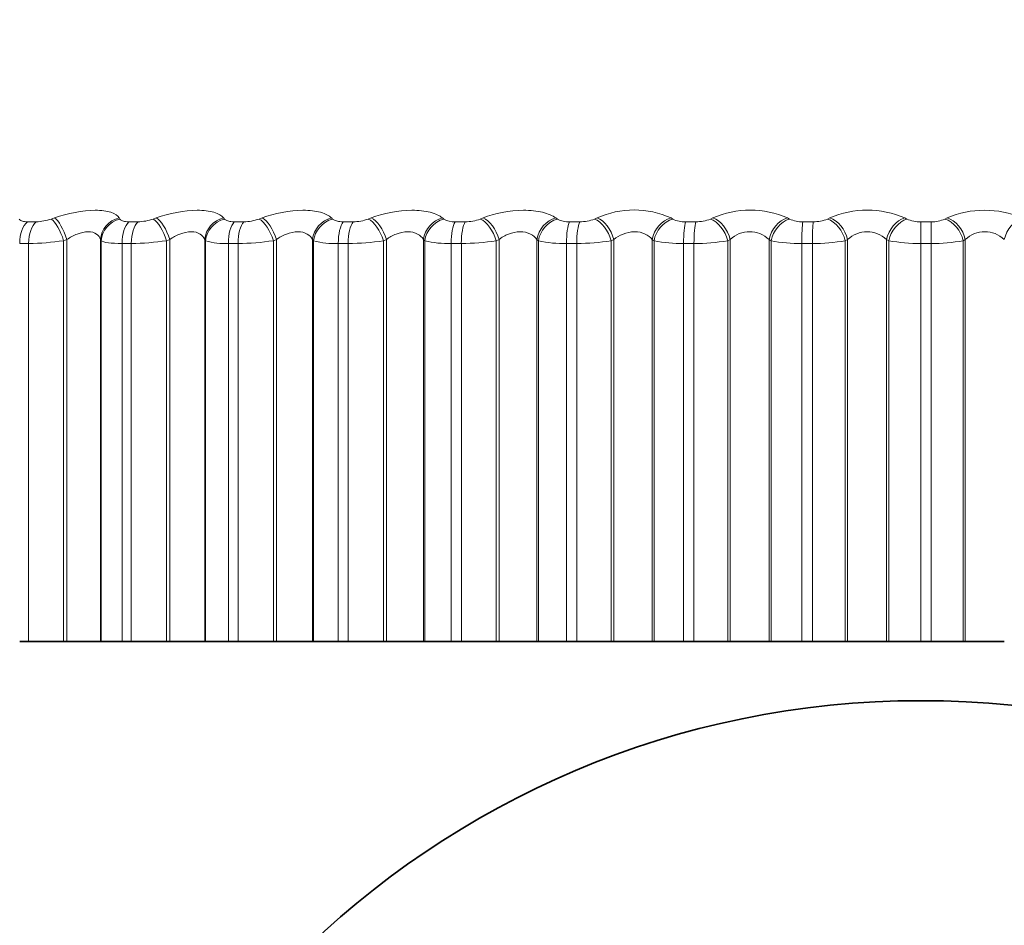
# Model space of a CAD drawing. Units: millimetres. Extents: x 0 to 771, y 0 to 1164.
# Drawn here: x 492 to 500, y 1089 to 1097 of the extents above; entities that cross this region are included whole.
import ezdxf
from ezdxf import colors
from ezdxf.entities.mleader import LeaderData, LeaderLine
from ezdxf.math import Vec2, Vec3

# ---------------------------------------------------------------- set-up
doc = ezdxf.new("R2010")
doc.units = ezdxf.units.MM
doc.layers.add('DV2_Défaut', color=7, linetype='Continuous')
doc.layers.add('Défaut', color=7, linetype='Continuous')

# ---------------------------------------------------------------- blocks, each defined once
blk = doc.blocks.new('_DOT')
at = {"color": 0}
blk.add_line((0, 0), (-1, 0), dxfattribs=at)
at = {"color": 0, "const_width": 0.333}
blk.add_lwpolyline([(-0.1665, 0, 1), (0.1665, 0, 1)], format="xyb", close=True, dxfattribs=at)
blk = doc.blocks.new('SE1')
at = {"layer": 'DV2_Défaut', "color": 7, "linetype": 'Continuous', "lineweight": 18}
for p, q in [((492.2881, 1095.3627), (492.3153, 1095.3723)), ((492.8622, 1095.3723), (492.8679, 1095.3627)), ((493.1504, 1095.3627), (493.177, 1095.3723)), ((493.7454, 1095.3723), (493.7531, 1095.3627)), ((494.0458, 1095.3627), (494.0716, 1095.3723)), ((494.6587, 1095.3723), (494.6683, 1095.3627)), ((494.9698, 1095.3627), (494.9946, 1095.3723)), ((495.5974, 1095.3723), (495.6089, 1095.3627)), ((495.9175, 1095.3627), (495.9412, 1095.3723)), ((496.5567, 1095.3723), (496.5701, 1095.3627)), ((496.8843, 1095.3627), (496.9068, 1095.3723)), ((497.5317, 1095.3723), (497.5469, 1095.3627)), ((497.8651, 1095.3627), (497.8863, 1095.3723)), ((498.5175, 1095.3723), (498.5344, 1095.3627)), ((498.8549, 1095.3627), (498.8747, 1095.3723)), ((499.5091, 1095.3723), (499.5275, 1095.3627)), ((499.8488, 1095.3627), (499.8671, 1095.3723)), ((492.0862, 1095.3396), (492.161, 1095.3396)), ((492.9444, 1095.3396), (493.0224, 1095.3396)), ((493.8368, 1095.3396), (493.9176, 1095.3396)), ((494.7587, 1095.3396), (494.8419, 1095.3396)), ((495.7056, 1095.3396), (495.7907, 1095.3396)), ((496.6725, 1095.3396), (496.7592, 1095.3396)), ((497.6546, 1095.3396), (497.7424, 1095.3396)), ((498.6467, 1095.3396), (498.7352, 1095.3396)), ((499.644, 1095.3396), (499.7327, 1095.3396)), ((499.644, 1095.156), (499.644, 1095.3396)), ((492.0964, 1095.156), (492.021, 1095.156)), ((492.0964, 1095.156), (492.0964, 1091.7884)), ((492.4204, 1095.1893), (492.393, 1095.1796)), ((492.393, 1095.1796), (492.393, 1091.7884)), ((492.4204, 1095.1893), (492.4204, 1091.7884)), ((492.7051, 1095.1893), (492.7051, 1091.7884)), ((492.7105, 1095.1796), (492.7051, 1095.1893)), ((492.7105, 1095.1796), (492.7105, 1091.7884)), ((492.8866, 1095.156), (492.8866, 1091.7884)), ((492.9652, 1095.156), (492.8866, 1095.156)), ((492.9652, 1095.156), (492.9652, 1091.7884)), ((493.2904, 1095.1893), (493.2637, 1095.1796)), ((493.2637, 1095.1796), (493.2637, 1091.7884)), ((493.2904, 1095.1893), (493.2904, 1091.7884)), ((493.5864, 1095.1893), (493.5864, 1091.7884)), ((493.5938, 1095.1796), (493.5864, 1095.1893)), ((493.5938, 1095.1796), (493.5938, 1091.7884)), ((493.7867, 1095.156), (493.7867, 1091.7884)), ((493.8681, 1095.156), (493.7867, 1095.156)), ((493.8681, 1095.156), (493.8681, 1091.7884)), ((494.1928, 1095.1893), (494.167, 1095.1796)), ((494.167, 1095.1796), (494.167, 1091.7884)), ((494.1928, 1095.1893), (494.1928, 1091.7884)), ((494.4986, 1095.1893), (494.4986, 1091.7884)), ((494.5079, 1095.1796), (494.4986, 1095.1893)), ((494.5079, 1095.1796), (494.5079, 1091.7884)), ((494.7166, 1095.156), (494.7166, 1091.7884)), ((494.8005, 1095.156), (494.7166, 1095.156)), ((494.8005, 1095.156), (494.8005, 1091.7884)), ((495.123, 1095.1893), (495.0981, 1095.1796)), ((495.0981, 1095.1796), (495.0981, 1091.7884)), ((495.123, 1095.1893), (495.123, 1091.7884)), ((495.4369, 1095.1893), (495.4369, 1091.7884)), ((495.4482, 1095.1796), (495.4369, 1095.1893)), ((495.4482, 1095.1796), (495.4482, 1091.7884)), ((495.6716, 1095.156), (495.6716, 1091.7884)), ((495.7575, 1095.156), (495.6716, 1095.156)), ((495.7575, 1095.156), (495.7575, 1091.7884)), ((496.0762, 1095.1893), (496.0525, 1095.1796)), ((496.0525, 1095.1796), (496.0525, 1091.7884)), ((496.0762, 1095.1893), (496.0762, 1091.7884)), ((496.3967, 1095.1893), (496.3967, 1091.7884)), ((496.4099, 1095.1796), (496.3967, 1095.1893)), ((496.4099, 1095.1796), (496.4099, 1091.7884)), ((496.6468, 1095.156), (496.6468, 1091.7884)), ((496.7343, 1095.156), (496.6468, 1095.156)), ((496.7343, 1095.156), (496.7343, 1091.7884)), ((497.0476, 1095.1893), (497.0251, 1095.1796)), ((497.0251, 1095.1796), (497.0251, 1091.7884)), ((497.0476, 1095.1893), (497.0476, 1091.7884)), ((497.373, 1095.1893), (497.373, 1091.7884)), ((497.388, 1095.1796), (497.373, 1095.1893)), ((497.388, 1095.1796), (497.388, 1091.7884)), ((497.6374, 1095.156), (497.6374, 1091.7884)), ((497.7259, 1095.156), (497.6374, 1095.156)), ((497.7259, 1095.156), (497.7259, 1091.7884)), ((498.0322, 1095.1893), (498.0111, 1095.1796)), ((498.0111, 1095.1796), (498.0111, 1091.7884)), ((498.0322, 1095.1893), (498.0322, 1091.7884)), ((498.361, 1095.1893), (498.361, 1091.7884)), ((498.3776, 1095.1796), (498.361, 1095.1893)), ((498.3776, 1095.1796), (498.3776, 1091.7884)), ((498.6381, 1095.156), (498.6381, 1091.7884)), ((498.7274, 1095.156), (498.6381, 1095.156)), ((498.7274, 1095.156), (498.7274, 1091.7884)), ((499.0251, 1095.1893), (499.0054, 1095.1796)), ((499.0054, 1095.1796), (499.0054, 1091.7884)), ((499.0251, 1095.1893), (499.0251, 1091.7884)), ((499.3554, 1095.1893), (499.3554, 1091.7884)), ((499.3737, 1095.1796), (499.3554, 1095.1893)), ((499.3737, 1095.1796), (499.3737, 1091.7884)), ((499.644, 1095.156), (499.644, 1091.7884)), ((499.7334, 1095.156), (499.644, 1095.156)), ((499.7334, 1095.156), (499.7334, 1091.7884)), ((500.0211, 1095.1893), (500.0029, 1095.1796)), ((500.0029, 1095.1796), (500.0029, 1091.7884)), ((500.0211, 1095.1893), (500.0211, 1091.7884))]:
    blk.add_line(p, q, dxfattribs=at)
at = {"layer": 'DV2_Défaut', "color": 7, "linetype": 'Continuous', "lineweight": 35}
for p, q in [((492.0964, 1091.7884), (492.021, 1091.7884)), ((492.0964, 1091.7884), (492.393, 1091.7884)), ((492.393, 1091.7884), (492.4204, 1091.7884)), ((492.4204, 1091.7884), (492.7051, 1091.7884)), ((492.7051, 1091.7884), (492.7105, 1091.7884)), ((492.7105, 1091.7884), (492.8866, 1091.7884)), ((492.9652, 1091.7884), (492.8866, 1091.7884)), ((492.9652, 1091.7884), (493.2637, 1091.7884)), ((493.2637, 1091.7884), (493.2904, 1091.7884)), ((493.2904, 1091.7884), (493.5864, 1091.7884)), ((493.5864, 1091.7884), (493.5938, 1091.7884)), ((493.5938, 1091.7884), (493.7867, 1091.7884)), ((493.8681, 1091.7884), (493.7867, 1091.7884)), ((493.8681, 1091.7884), (494.167, 1091.7884)), ((494.167, 1091.7884), (494.1928, 1091.7884)), ((494.1928, 1091.7884), (494.4986, 1091.7884)), ((494.4986, 1091.7884), (494.5079, 1091.7884)), ((494.5079, 1091.7884), (494.7166, 1091.7884)), ((494.8005, 1091.7884), (494.7166, 1091.7884)), ((494.8005, 1091.7884), (495.0981, 1091.7884)), ((495.0981, 1091.7884), (495.123, 1091.7884)), ((495.123, 1091.7884), (495.4369, 1091.7884)), ((495.4369, 1091.7884), (495.4482, 1091.7884)), ((495.4482, 1091.7884), (495.6716, 1091.7884)), ((495.7575, 1091.7884), (495.6716, 1091.7884)), ((495.7575, 1091.7884), (496.0525, 1091.7884)), ((496.0525, 1091.7884), (496.0762, 1091.7884)), ((496.0762, 1091.7884), (496.3967, 1091.7884)), ((496.3967, 1091.7884), (496.4099, 1091.7884)), ((496.4099, 1091.7884), (496.6468, 1091.7884)), ((496.7343, 1091.7884), (496.6468, 1091.7884)), ((496.7343, 1091.7884), (497.0251, 1091.7884)), ((497.0251, 1091.7884), (497.0476, 1091.7884)), ((497.0476, 1091.7884), (497.373, 1091.7884)), ((497.373, 1091.7884), (497.388, 1091.7884)), ((497.388, 1091.7884), (497.6374, 1091.7884)), ((497.7259, 1091.7884), (497.6374, 1091.7884)), ((497.7259, 1091.7884), (498.0111, 1091.7884)), ((498.0111, 1091.7884), (498.0322, 1091.7884)), ((498.0322, 1091.7884), (498.361, 1091.7884)), ((498.361, 1091.7884), (498.3776, 1091.7884)), ((498.3776, 1091.7884), (498.6381, 1091.7884)), ((498.7274, 1091.7884), (498.6381, 1091.7884)), ((498.7274, 1091.7884), (499.0054, 1091.7884)), ((499.0054, 1091.7884), (499.0251, 1091.7884)), ((499.0251, 1091.7884), (499.3554, 1091.7884)), ((499.3554, 1091.7884), (499.3737, 1091.7884)), ((499.3737, 1091.7884), (499.644, 1091.7884)), ((499.7334, 1091.7884), (499.644, 1091.7884)), ((499.7334, 1091.7884), (500.0029, 1091.7884)), ((500.0029, 1091.7884), (500.0211, 1091.7884)), ((500.0211, 1091.7884), (500.3513, 1091.7884))]:
    blk.add_line(p, q, dxfattribs=at)
blk.add_circle((499.644, 1083.7884), 7.5, dxfattribs=at)
at = {"layer": 'DV2_Défaut', "color": 7, "linetype": 'Continuous', "lineweight": 18}
for centre, radius, start, end in [((492.153, 1095.7441), 0.4045, 271.12736, 289.50686), ((493.0168, 1095.736), 0.3964, 270.80299, 289.69034), ((493.9143, 1095.7247), 0.3851, 270.48687, 289.96883), ((494.8408, 1095.7104), 0.3708, 270.171, 290.34937), ((495.6932, 1095.5012), 0.162, 238.67481, 274.40192), ((495.7917, 1095.6933), 0.3537, 269.84735, 290.84158), ((496.661, 1095.527), 0.1877, 241.02871, 273.51288), ((496.7621, 1095.6736), 0.334, 269.50734, 291.4583), ((497.2193, 1094.6802), 0.7594, 65.70151, 114.29849), ((497.6441, 1095.5533), 0.214, 242.95698, 272.78695), ((497.747, 1095.6518), 0.3122, 269.14128, 292.21631), ((498.2019, 1094.6552), 0.7835, 66.24456, 113.75544), ((498.6376, 1095.5797), 0.2402, 244.54728, 272.18202), ((498.7416, 1095.6281), 0.2886, 268.73767, 293.13754), ((499.1919, 1094.6389), 0.799, 66.61138, 113.38862), ((499.6363, 1095.6055), 0.266, 245.86424, 271.66735), ((499.7406, 1095.6031), 0.2636, 268.28236, 294.25061), ((500.1842, 1094.6319), 0.8054, 66.8153, 113.1847), ((498.1966, 1095.0185), 0.2371, 46.10796, 133.89204), ((499.1903, 1095.0161), 0.2393, 46.35653, 133.64347), ((500.1862, 1095.0163), 0.2392, 46.34482, 133.65518), ((492.0797, 1097.2415), 2.0855, 270.45896, 278.64076), ((492.9541, 1097.1961), 2.0401, 270.31288, 278.72993), ((493.7519, 1095.6714), 0.5165, 252.18214, 273.86064), ((493.8623, 1097.1335), 1.9775, 270.16909, 278.86307), ((494.6832, 1095.7952), 0.6401, 254.10484, 272.98571), ((494.7997, 1097.0548), 1.8988, 270.02377, 279.04371), ((495.6401, 1095.927), 0.7716, 255.59886, 272.33693), ((495.7615, 1096.9611), 1.8051, 269.87295, 279.27675), ((496.6177, 1096.0644), 0.9089, 256.78347, 271.83999), ((496.7428, 1096.8541), 1.6981, 269.71225, 279.56869), ((497.6109, 1096.2049), 1.0492, 257.73711, 271.44826), ((497.7387, 1096.7356), 1.5797, 269.53652, 279.92819), ((498.6146, 1096.3459), 1.1901, 258.51334, 271.13119), ((498.7441, 1096.6078), 1.4519, 269.3394, 280.3667), ((499.6239, 1096.4847), 1.3289, 259.14979, 270.86804), ((499.7538, 1096.4731), 1.3172, 269.11275, 280.89945)]:
    blk.add_arc(centre, radius, start, end, dxfattribs=at)
for centre, major_axis, ratio, start_param, end_param in [((492.3305, 1095.1796), (0.0668, -0.1885), 0.295893, 1.466359, 2.776321), ((492.3579, 1095.1893), (0.0671, -0.1884), 0.295733, 1.465865, 2.773959), ((492.9016, 1095.1893), (-0.1749, -0.097), 0.930452, 4.437854, 5.745948), ((492.907, 1095.1796), (-0.1747, -0.0973), 0.930956, 4.433894, 5.743856), ((493.1879, 1095.1796), (0.0684, -0.188), 0.359373, 1.44083, 2.750792), ((493.2146, 1095.1893), (0.0687, -0.1878), 0.359178, 1.440218, 2.748312), ((493.7797, 1095.1893), (-0.1592, -0.121), 0.91541, 4.282214, 5.590308), ((493.7871, 1095.1796), (-0.1589, -0.1214), 0.915906, 4.278009, 5.587971), ((494.0781, 1095.1796), (0.0703, -0.1872), 0.421021, 1.413945, 2.723907), ((494.104, 1095.1893), (0.0707, -0.1871), 0.420793, 1.41321, 2.721304), ((494.6877, 1095.1893), (-0.1441, -0.1386), 0.895703, 4.154127, 5.462221), ((494.697, 1095.1796), (-0.1438, -0.139), 0.896188, 4.149889, 5.45985), ((494.9967, 1095.1796), (0.0727, -0.1863), 0.480524, 1.385336, 2.695298), ((495.0216, 1095.1893), (0.0731, -0.1862), 0.480264, 1.384473, 2.692567), ((495.6209, 1095.1893), (-0.1307, -0.1514), 0.871431, 4.049112, 5.357206), ((495.6322, 1095.1796), (-0.1303, -0.1518), 0.871903, 4.044962, 5.354924), ((495.939, 1095.1796), (0.0757, -0.1851), 0.537578, 1.354561, 2.664522), ((495.9628, 1095.1893), (0.076, -0.185), 0.537287, 1.353562, 2.661657), ((496.5746, 1095.1893), (-0.1191, -0.1607), 0.842719, 3.962425, 5.270519), ((496.5878, 1095.1796), (-0.1187, -0.161), 0.843176, 3.958425, 5.268386), ((496.9002, 1095.1796), (0.0791, -0.1837), 0.591893, 1.321075, 2.631036), ((496.9227, 1095.1893), (0.0795, -0.1835), 0.591573, 1.319934, 2.628028), ((497.544, 1095.1893), (-0.1092, -0.1675), 0.809713, 3.889993, 5.198087), ((497.559, 1095.1796), (-0.1088, -0.1678), 0.810151, 3.886166, 5.196127), ((497.8753, 1095.1796), (0.0833, -0.1818), 0.643192, 1.284198, 2.594159), ((497.8965, 1095.1893), (0.0837, -0.1817), 0.642844, 1.282906, 2.591), ((498.5241, 1095.1893), (-0.101, -0.1727), 0.772581, 3.828592, 5.136686), ((498.5408, 1095.1796), (-0.1006, -0.1729), 0.772999, 3.824944, 5.134906), ((498.8595, 1095.1796), (0.0883, -0.1795), 0.691213, 1.243064, 2.553026), ((498.8792, 1095.1893), (0.0887, -0.1793), 0.690839, 1.241613, 2.549707), ((499.5099, 1095.1893), (-0.094, -0.1765), 0.731511, 3.775755, 5.083849), ((499.5282, 1095.1796), (-0.0936, -0.1767), 0.731907, 3.772283, 5.082244), ((499.8477, 1095.1796), (0.0942, -0.1764), 0.735712, 1.196557, 2.506519), ((499.8658, 1095.1893), (0.0946, -0.1762), 0.735314, 1.194937, 2.503031), ((500.4963, 1095.1893), (-0.0882, -0.1795), 0.686714, 3.729611, 5.037705), ((492.1291, 1095.156), (0, 0.2), 0.540641, 0.407728, 1.570796), ((492.2034, 1095.156), (0, 0.2), 0.535294, 0.407728, 1.570796), ((492.9825, 1095.156), (0, 0.2), 0.479249, 0.407728, 1.570796), ((493.06, 1095.156), (0, 0.2), 0.473673, 0.407728, 1.570796), ((493.8697, 1095.156), (0, -0.2), 0.415415, 3.54932, 4.712389), ((493.9501, 1095.156), (0, 0.2), 0.409637, 0.407728, 1.570796), ((494.7865, 1095.156), (0, 0.2), 0.349464, 0.407728, 1.570796), ((494.8692, 1095.156), (0, 0.2), 0.343514, 0.407728, 1.570796), ((495.7279, 1095.156), (0, -0.2), 0.281733, 3.54932, 4.712389), ((495.8126, 1095.156), (0, 0.2), 0.275641, 0.407728, 1.570796), ((496.6894, 1095.156), (0, 0.2), 0.212565, 0.407728, 1.570796), ((496.7756, 1095.156), (0, 0.2), 0.206363, 0.407728, 1.570796), ((497.6658, 1095.156), (0, -0.2), 0.142315, 3.54932, 4.712389), ((497.7531, 1095.156), (0, 0.2), 0.136034, 0.407728, 1.570796), ((498.6524, 1095.156), (0, -0.2), 0.071339, 3.54932, 4.712389), ((498.7404, 1095.156), (0, 0.2), 0.065011, 0.407728, 1.570796), ((499.7322, 1095.156), (0, 0.2), 0.006343, 4.712389, 5.875458)]:
    blk.add_ellipse(centre, major_axis=major_axis, ratio=ratio, start_param=start_param, end_param=end_param, dxfattribs=at)
for points, knots in [([(492.0172, 1095.3627), (492.0193, 1095.3574), (492.024, 1095.3527), (492.0313, 1095.3491), (492.0386, 1095.3454), (492.0486, 1095.3426), (492.0606, 1095.3411), (492.0683, 1095.3401), (492.077, 1095.3396), (492.0862, 1095.3396)], [0, 0, 0, 0, 0.375861, 0.375861, 0.375861, 0.756045, 0.756045, 0.756045, 1, 1, 1, 1]), ([(492.3153, 1095.3723), (492.4261, 1095.4112), (492.5551, 1095.4369), (492.7114, 1095.437), (492.7572, 1095.4309), (492.827, 1095.408), (492.8506, 1095.3917), (492.8622, 1095.3723)], [0, 0, 0, 0, 0.5, 0.5, 0.75, 0.75, 1, 1, 1, 1]), ([(492.8679, 1095.3627), (492.8711, 1095.3574), (492.877, 1095.3527), (492.8852, 1095.3491), (492.8936, 1095.3454), (492.9046, 1095.3426), (492.9174, 1095.3411), (492.9256, 1095.3401), (492.9348, 1095.3396), (492.9444, 1095.3396)], [0, 0, 0, 0, 0.375861, 0.375861, 0.375861, 0.756045, 0.756045, 0.756045, 1, 1, 1, 1]), ([(493.177, 1095.3723), (493.285, 1095.4112), (493.4147, 1095.4369), (493.5771, 1095.437), (493.6257, 1095.4309), (493.7024, 1095.408), (493.7298, 1095.3917), (493.7454, 1095.3723)], [0, 0, 0, 0, 0.5, 0.5, 0.75, 0.75, 1, 1, 1, 1]), ([(493.7531, 1095.3627), (493.7574, 1095.3574), (493.7644, 1095.3527), (493.7736, 1095.3491), (493.783, 1095.3454), (493.7949, 1095.3426), (493.8084, 1095.3411), (493.8172, 1095.3401), (493.8268, 1095.3396), (493.8368, 1095.3396)], [0, 0, 0, 0, 0.375861, 0.375861, 0.375861, 0.756045, 0.756045, 0.756045, 1, 1, 1, 1]), ([(494.0716, 1095.3723), (494.1763, 1095.4112), (494.3059, 1095.4369), (494.4737, 1095.437), (494.5249, 1095.4309), (494.608, 1095.408), (494.6391, 1095.3917), (494.6587, 1095.3723)], [0, 0, 0, 0, 0.5, 0.5, 0.75, 0.75, 1, 1, 1, 1]), ([(494.6683, 1095.3627), (494.6737, 1095.3574), (494.6817, 1095.3527), (494.6919, 1095.3491), (494.7022, 1095.3454), (494.715, 1095.3426), (494.7293, 1095.3411), (494.7385, 1095.3401), (494.7484, 1095.3396), (494.7587, 1095.3396)], [0, 0, 0, 0, 0.375861, 0.375861, 0.375861, 0.756045, 0.756045, 0.756045, 1, 1, 1, 1]), ([(494.9946, 1095.3723), (495.0954, 1095.4112), (495.2244, 1095.4369), (495.3967, 1095.437), (495.4502, 1095.4309), (495.5393, 1095.408), (495.5739, 1095.3917), (495.5974, 1095.3723)], [0, 0, 0, 0, 0.5, 0.5, 0.75, 0.75, 1, 1, 1, 1]), ([(495.9412, 1095.3723), (496.0377, 1095.4112), (496.1654, 1095.4369), (496.3413, 1095.437), (496.3969, 1095.4309), (496.4916, 1095.408), (496.5295, 1095.3917), (496.5567, 1095.3723)], [0, 0, 0, 0, 0.5, 0.5, 0.75, 0.75, 1, 1, 1, 1]), ([(492.7051, 1095.1893), (492.6998, 1095.2077), (492.6891, 1095.2239), (492.6538, 1095.2482), (492.6293, 1095.2554), (492.5719, 1095.2553), (492.5392, 1095.248), (492.4769, 1095.224), (492.4473, 1095.2076), (492.4204, 1095.1893)], [0, 0, 0, 0, 0.25, 0.25, 0.5, 0.5, 0.75, 0.75, 1, 1, 1, 1]), ([(493.5864, 1095.1893), (493.5791, 1095.2077), (493.5664, 1095.2239), (493.5275, 1095.2482), (493.5014, 1095.2554), (493.4417, 1095.2553), (493.4084, 1095.248), (493.3459, 1095.224), (493.3166, 1095.2076), (493.2904, 1095.1893)], [0, 0, 0, 0, 0.25, 0.25, 0.5, 0.5, 0.75, 0.75, 1, 1, 1, 1]), ([(494.4986, 1095.1893), (494.4893, 1095.2077), (494.4747, 1095.2239), (494.4324, 1095.2482), (494.4048, 1095.2554), (494.3431, 1095.2553), (494.3094, 1095.248), (494.2469, 1095.224), (494.2182, 1095.2076), (494.1928, 1095.1893)], [0, 0, 0, 0, 0.25, 0.25, 0.5, 0.5, 0.75, 0.75, 1, 1, 1, 1]), ([(495.4369, 1095.1893), (495.4258, 1095.2077), (495.4094, 1095.2239), (495.3638, 1095.2482), (495.3348, 1095.2554), (495.2716, 1095.2553), (495.2375, 1095.248), (495.1755, 1095.224), (495.1474, 1095.2076), (495.123, 1095.1893)], [0, 0, 0, 0, 0.25, 0.25, 0.5, 0.5, 0.75, 0.75, 1, 1, 1, 1]), ([(496.3967, 1095.1893), (496.3838, 1095.2077), (496.3656, 1095.2239), (496.317, 1095.2482), (496.2869, 1095.2554), (496.2223, 1095.2553), (496.1881, 1095.248), (496.1268, 1095.224), (496.0995, 1095.2076), (496.0762, 1095.1893)], [0, 0, 0, 0, 0.25, 0.25, 0.5, 0.5, 0.75, 0.75, 1, 1, 1, 1]), ([(497.373, 1095.1893), (497.3583, 1095.2077), (497.3386, 1095.2239), (497.2872, 1095.2482), (497.256, 1095.2554), (497.1905, 1095.2553), (497.1563, 1095.248), (497.0961, 1095.224), (497.0697, 1095.2076), (497.0476, 1095.1893)], [0, 0, 0, 0, 0.25, 0.25, 0.5, 0.5, 0.75, 0.75, 1, 1, 1, 1])]:
    blk.add_open_spline(points, degree=3, knots=knots, dxfattribs=at)
blk.add_open_spline([(492.8866, 1095.156), (492.7952, 1095.156), (492.7299, 1095.1647), (492.7105, 1095.1796)], degree=3, dxfattribs=at)

msp = doc.modelspace()

# ---------------------------------------------------------------- block references
at = {"layer": 'Défaut'}
msp.add_blockref('SE1', (0, 0), dxfattribs=at)

# ---------------------------------------------------------------- leaders
at = {"layer": 'Défaut', "color": 7, "linetype": 'Continuous', "lineweight": 18}
ml = msp.add_multileader_mtext('Standard', dxfattribs=at)
ml.set_content('{\\pxsm0.9;\\fSolid Edge ISO|b1||i0||c0|p34;\\W1.;17/10/2019\\P}', color=256)
ml.set_leader_properties()
ml.set_arrow_properties(name='DOT')
ml.build(insert=Vec2(0, 0))
ml.multileader.update_dxf_attribs({"leader_type": 0, "dogleg_length": 0, "arrow_head_size": 12})
ctx = ml.context
ctx.base_point, ctx.char_height, ctx.arrow_head_size, ctx.landing_gap_size = Vec3(656.6018, 1156.9733), 12, 12, 4.2
notes = []
notes.append((ctx, [(0, (0, 0, 0), (0, 0), (1, 0), 1, [])]))
ctx.mtext.insert = Vec3(658.6018, 1163.0934)
for ctx, leaders in notes:
    for number, flags, end, landing, length, lines in leaders:
        leader = LeaderData()
        leader.index, (leader.has_last_leader_line, leader.has_dogleg_vector, leader.attachment_direction) = number, flags
        leader.last_leader_point, leader.dogleg_vector, leader.dogleg_length = Vec3(end), Vec3(landing), length
        for number, points, colour, breaks in lines:
            line = LeaderLine()
            line.index, line.vertices, line.color, line.breaks = number, Vec3.list(points), colors.encode_raw_color(colour), breaks
            leader.lines.append(line)
        ctx.leaders.append(leader)

doc.saveas('drawing.dxf')
